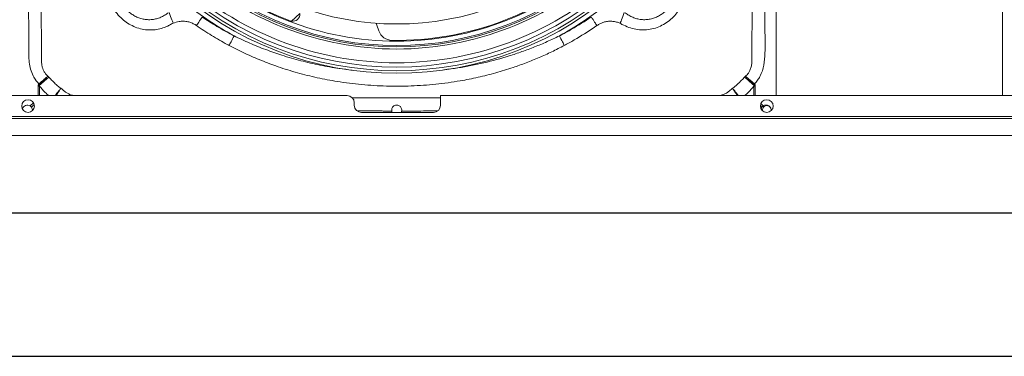
# Model space of a CAD drawing. Units: millimetres. Extents: x 674 to 20743, y -1968 to 4722.
# Drawn here: x 1480 to 2165, y 1752 to 1986 of the extents above; entities that cross this region are included whole.
import ezdxf

# ---------------------------------------------------------------- set-up
doc = ezdxf.new("R2010")
doc.units = ezdxf.units.MM

msp = doc.modelspace()

# ---------------------------------------------------------------- linework, layer by layer
at = {"color": 7, "linetype": 'Continuous', "lineweight": 15}
for p, q in [((2006.042, 1933.241), (2006.042, 2427.1)), ((2163.542, 2427.1), (2163.542, 1933.241)), ((1668.927, 1985.033), (1674.647, 1990.31)), ((1493.478, 1939.922), (1492.607, 1939.922)), ((1492.607, 1933.241), (1492.607, 1939.922)), ((1493.478, 1939.922), (1493.478, 1933.241)), ((1990.605, 1939.922), (1991.477, 1939.922)), ((1990.605, 1933.241), (1990.605, 1939.922)), ((1991.477, 1939.922), (1991.477, 1933.241)), ((1309.042, 1933.241), (1707.542, 1933.241)), ((1772.542, 1933.241), (1772.542, 1926.502)), ((1772.542, 1933.241), (2392.542, 1933.241)), ((1487.042, 1926.043), (1489.313, 1928.314)), ((1489.841, 1927.099), (1487.914, 1925.171)), ((1712.542, 1926.502), (1712.542, 1928.241)), ((1996.17, 1925.171), (1995.101, 1926.24)), ((1995.43, 1927.654), (1997.041, 1926.043)), ((1305.042, 1918.662), (2865.042, 1918.662)), ((1767.542, 1921.502), (1717.542, 1921.502)), ((2002.465, 1922.596), (2002.541, 1923.223)), ((1305.042, 1917.346), (2865.042, 1917.346)), ((1305.042, 1905.555), (2865.042, 1905.555)), ((1305.042, 1905.471), (2865.042, 1905.471))]:
    msp.add_line(p, q, dxfattribs=at)
for p, q in [((773.885, 1851.719), (2773.885, 1851.719)), ((673.885, 1751.719), (2773.885, 1751.719))]:
    msp.add_line(p, q)
at = {"color": 7, "linetype": 'Continuous', "lineweight": 15, "flags": 128}
for points in [[(1586.523, 1983.627), (1586.42, 1983.904), (1586.23, 1984.418), (1585.958, 1985.154), (1585.613, 1986.085), (1585.207, 1987.182), (1584.754, 1988.408), (1584.267, 1989.722), (1583.764, 1991.082)], [(1602.673, 1982.008), (1602.988, 1982.481), (1603.371, 1983.054), (1603.813, 1983.718), (1604.308, 1984.459), (1604.845, 1985.265), (1605.415, 1986.12), (1606.007, 1987.008), (1606.61, 1987.913)], [(1881.41, 1982.008), (1881.095, 1982.481), (1880.713, 1983.054), (1880.27, 1983.718), (1879.776, 1984.459), (1879.239, 1985.265), (1878.669, 1986.12), (1878.077, 1987.008), (1877.473, 1987.913)], [(1897.557, 1983.628), (1897.66, 1983.905), (1897.85, 1984.419), (1898.122, 1985.154), (1898.468, 1986.085), (1898.874, 1987.182), (1899.328, 1988.408), (1899.815, 1989.722), (1900.319, 1991.082)], [(1625.409, 1968.162), (1625.642, 1968.614), (1625.949, 1969.209), (1626.323, 1969.933), (1626.754, 1970.769), (1627.234, 1971.697), (1627.75, 1972.697), (1628.292, 1973.746), (1628.846, 1974.82)], [(1858.674, 1968.162), (1858.441, 1968.614), (1858.134, 1969.209), (1857.76, 1969.932), (1857.329, 1970.768), (1856.849, 1971.697), (1856.333, 1972.697), (1855.791, 1973.746), (1855.237, 1974.819)], [(1493.374, 1940.343), (1494.39, 1941.228), (1495.385, 1942.094), (1496.34, 1942.926), (1497.238, 1943.708), (1498.063, 1944.426), (1498.8, 1945.068), (1499.434, 1945.62), (1499.955, 1946.074)], [(1990.709, 1940.342), (1989.693, 1941.227), (1988.699, 1942.093), (1987.743, 1942.925), (1986.845, 1943.707), (1986.02, 1944.426), (1985.284, 1945.067), (1984.65, 1945.62), (1984.129, 1946.074)], [(1966.172, 1933.241), (1967.818, 1933.529), (1969.843, 1934.206), (1971.491, 1935.044), (1973.564, 1936.537), (1973.564, 1936.537), (1973.564, 1936.537)], [(1996.728, 1924.311), (1996.542, 1923.286), (1996.619, 1922.596)]]:
    msp.add_lwpolyline(points, dxfattribs=at)
at = {"color": 7, "linetype": 'Continuous', "lineweight": 15}
for centre in [(1485.542, 1925.952), (1999.542, 1925.952)]:
    msp.add_circle(centre, 4.45, dxfattribs=at)
for centre, radius, start, end in [((1742.042, 2180.171), 197.06, 227.341217, 312.658783), ((1742.042, 2180.171), 214.49, 227.150867, 270), ((1742.042, 2180.171), 213.036, 227.165553, 312.834447), ((1742.042, 2180.171), 212.06, 227.175529, 312.824471), ((1742.042, 2180.171), 209.06, 227.206763, 270), ((1742.042, 2180.171), 208.5, 227.212689, 249.164074), ((1742.042, 2180.171), 208.5, 269.129591, 312.787311), ((1742.042, 2180.171), 209.06, 270, 312.793237), ((1742.042, 2180.171), 214.49, 270, 312.849133), ((1742.042, 2180.171), 224.06, 227.058962, 270), ((1742.042, 2180.171), 224.06, 270, 312.941038), ((1742.042, 2180.171), 231.364, 226.993931, 313.006069), ((1742.042, 2180.171), 229.579, 227.00944, 312.99056), ((1742.042, 2180.171), 227.06, 227.031747, 312.968253), ((1742.042, 2180.171), 234.483, 230.254726, 241.135034), ((1742.042, 2180.171), 234.483, 298.864786, 309.745274), ((1669.658, 1989.979), 5, 261.590781, 3.790718), ((1669.658, 1989.979), 5, 249.164074, 261.590781), ((1895.816, 2037.081), 176.285, 197.652518, 199.456384), ((1739.026, 1981.694), 10, 199.456384, 269.129591), ((1590.839, 2487.583), 555.852, 259.8257, 259.90142), ((1603.651, 2040.151), 148.28, 221.786377, 222.009843), ((1874.082, 2045.908), 156.851, 317.980222, 318.1915), ((1886.241, 2529.894), 598.737, 280.048421, 280.118772), ((1707.542, 1928.241), 5, 0, 90), ((1485.042, 1923.171), 3.5, 55.141583, 168.56047), ((1485.042, 1923.171), 3.5, 351.053063, 34.858417), ((1717.542, 1926.502), 5, 180, 270), ((1767.542, 1926.502), 5, 270, 0), ((1999.042, 1923.171), 3.5, 145.141583, 168.560469), ((1999.542, 1923.271), 3, 23.539052, 159.704226), ((1999.042, 1923.171), 3.5, 351.053064, 124.858417), ((1742.042, 1923.171), 3.5, 190.95621, 208.484672), ((1742.042, 1923.171), 3.5, 331.515328, 349.043893)]:
    msp.add_arc(centre, radius, start, end, dxfattribs=at)
for points, knots in [([(1494.986, 2402.029), (1494.986, 2402.029), (1494.986, 2390.977), (1494.711, 2374.164), (1494.472, 2345.816), (1494.076, 2305.717), (1493.632, 2248.581), (1493.397, 2172.625), (1493.678, 2104.297), (1494.122, 2051.187), (1494.399, 2020.834), (1494.643, 1996.766), (1494.792, 1975.924), (1494.986, 1962.675), (1494.986, 1958.312), (1494.986, 1958.312)], [0, 0, 0, 0, 0.0000001, 0.0747189, 0.113707, 0.1916718, 0.3458495, 0.5000001, 0.7051652, 0.8077699, 0.8590806, 0.9103979, 0.970507, 0.9999999, 1, 1, 1, 1]), ([(1989.098, 1958.312), (1989.098, 1958.312), (1989.098, 1968.116), (1989.309, 1980.644), (1989.467, 1998.633), (1989.601, 2012.278), (1989.908, 2045.019), (1990.397, 2100.981), (1990.71, 2181.839), (1990.405, 2256.044), (1989.962, 2309.154), (1989.684, 2339.508), (1989.441, 2363.575), (1989.292, 2384.417), (1989.098, 2397.666), (1989.098, 2402.029), (1989.098, 2402.029)], [0, 0, 0, 0, 0.0000001, 0.0662757, 0.0847293, 0.1216339, 0.1585351, 0.3061099, 0.5, 0.7051652, 0.8077698, 0.8590806, 0.910398, 0.9705072, 0.9999999, 1, 1, 1, 1]), ([(1493.088, 1941.344), (1493.073, 1941.361), (1491.78, 1942.802), (1489.624, 1945.654), (1487.483, 1950.36), (1486.366, 1955.278), (1486.068, 1960.482), (1486.102, 1965.868), (1486.153, 1978.357), (1485.705, 1996.637), (1485.452, 2020.715), (1485.078, 2051.086), (1484.57, 2103.092), (1484.454, 2147.506), (1484.377, 2176.735)], [0, 0, 0, 0, 0.0002951, 0.0245299, 0.0449054, 0.0652851, 0.0879607, 0.1106995, 0.1334418, 0.2459514, 0.3420184, 0.4380854, 0.6302196, 1, 1, 1, 1]), ([(1999.707, 2176.735), (1999.637, 2149.176), (1999.511, 2099.774), (1998.947, 2044.915), (1998.526, 2012.155), (1998.374, 1998.504), (1998.163, 1987.554), (1998.233, 1979.298), (1998.475, 1971.017), (1998.368, 1962.747), (1997.842, 1955.851), (1996.595, 1950.442), (1995.038, 1946.884), (1993.128, 1943.881), (1991.748, 1942.182), (1991.011, 1941.361), (1990.995, 1941.344)], [0, 0, 0, 0, 0.3486172, 0.6249165, 0.6939911, 0.7630658, 0.7976031, 0.8325265, 0.8675039, 0.9023745, 0.9371518, 0.9547455, 0.972336, 0.9860155, 0.9997067, 1, 1, 1, 1]), ([(1583.988, 1982.385), (1583.988, 1982.385), (1583.181, 1981.848), (1580.951, 1980.865), (1577.285, 1979.59), (1573.355, 1978.981), (1569.206, 1978.886), (1564.88, 1979.42), (1560.164, 1980.832), (1555.784, 1982.984), (1551.757, 1985.785), (1548.194, 1989.26), (1545.217, 1993.299), (1542.947, 1997.74), (1541.412, 2002.491), (1540.753, 2007.446), (1540.897, 2012.536), (1542.245, 2017.297), (1543.104, 2020.793), (1544.284, 2021.973), (1544.284, 2021.973)], [0, 0, 0, 0, 0.0000007, 0.0393651, 0.0983164, 0.1572855, 0.1994325, 0.2658307, 0.3322436, 0.3968544, 0.4614698, 0.5287846, 0.5961125, 0.6624305, 0.7287215, 0.7962, 0.863664, 0.9318431, 0.9999994, 1, 1, 1, 1]), ([(1939.8, 2021.972), (1939.8, 2021.972), (1940.481, 2021.291), (1941.219, 2018.85), (1942.626, 2015.305), (1943.192, 2011.349), (1943.289, 2007.214), (1942.745, 2002.893), (1941.324, 1998.187), (1939.164, 1993.817), (1936.356, 1989.805), (1932.879, 1986.257), (1928.842, 1983.295), (1924.406, 1981.035), (1919.658, 1979.507), (1914.69, 1978.837), (1909.616, 1979.017), (1904.702, 1980.221), (1901.501, 1981.449), (1900.096, 1982.385), (1900.096, 1982.385)], [0, 0, 0, 0, 0.0000006, 0.0393651, 0.0982467, 0.1571459, 0.1991614, 0.2655092, 0.3318732, 0.3963929, 0.4609175, 0.5280868, 0.5952694, 0.6614728, 0.7276498, 0.7952413, 0.8628189, 0.9314217, 0.9999993, 1, 1, 1, 1]), ([(1549.25, 2003.171), (1549.259, 2003.122), (1549.274, 2003.044), (1549.326, 2002.781), (1549.433, 2002.277), (1549.642, 2001.445), (1549.956, 2000.408), (1550.371, 1999.27), (1550.872, 1998.118), (1551.707, 1996.474), (1553.019, 1994.428), (1554.995, 1992.147), (1557.289, 1990.169), (1559.852, 1988.535), (1562.629, 1987.278), (1565.561, 1986.445), (1568.691, 1986.033), (1571.854, 1986.115), (1574.963, 1986.694), (1577.842, 1987.68), (1580.513, 1989.111), (1582.198, 1990.229), (1583.043, 1990.799), (1583.056, 1990.807)], [0, 0, 0, 0, 0.0034381, 0.00552727, 0.01856954, 0.03917593, 0.06498575, 0.093659, 0.12313297, 0.15197876, 0.22149286, 0.291013, 0.36052843, 0.43078255, 0.50103341, 0.57119059, 0.64134531, 0.71917918, 0.78951034, 0.85983535, 0.92931695, 0.99896207, 1, 1, 1, 1]), ([(1901.028, 1990.807), (1901.041, 1990.798), (1901.886, 1990.228), (1903.571, 1989.111), (1906.242, 1987.68), (1909.122, 1986.694), (1912.23, 1986.115), (1915.393, 1986.033), (1918.523, 1986.445), (1921.454, 1987.278), (1924.232, 1988.535), (1926.795, 1990.168), (1929.089, 1992.147), (1931.065, 1994.428), (1932.377, 1996.474), (1933.212, 1998.119), (1933.712, 1999.27), (1934.128, 2000.408), (1934.442, 2001.445), (1934.651, 2002.277), (1934.758, 2002.781), (1934.81, 2003.043), (1934.825, 2003.122), (1934.834, 2003.17)], [0, 0, 0, 0, 0.0010385, 0.0706869, 0.1401711, 0.2104985, 0.2808311, 0.3586593, 0.4288076, 0.4989585, 0.5692109, 0.6394668, 0.7089846, 0.7785065, 0.8480229, 0.876883, 0.9063755, 0.9350344, 0.9608361, 0.9814452, 0.9944809, 0.9965639, 1, 1, 1, 1]), ([(1606.61, 1987.913), (1610.03, 1985.708), (1616.878, 1981.292), (1624.412, 1977.12), (1628.439, 1975.031), (1628.846, 1974.82)], [0, 0, 0, 0, 0.4727207, 0.9467673, 1, 1, 1, 1]), ([(1855.237, 1974.819), (1855.716, 1975.068), (1858.579, 1976.555), (1866.141, 1980.67), (1872.94, 1985.015), (1877.473, 1987.913)], [0, 0, 0, 0, 0.0626635, 0.3750121, 1, 1, 1, 1]), ([(1586.523, 1983.627), (1585.645, 1983.266), (1584.768, 1982.905), (1583.988, 1982.385), (1583.988, 1982.385)], [0, 0, 0, 0, 0.9999809, 1, 1, 1, 1]), ([(1601.724, 1982.668), (1601.724, 1982.668), (1600.918, 1983.071), (1599.371, 1984.005), (1596.633, 1984.779), (1593.713, 1985.09), (1590.215, 1984.863), (1587.89, 1984.085), (1586.523, 1983.627)], [0, 0, 0, 0, 0.0000041, 0.1682109, 0.3364709, 0.5298643, 0.7234681, 1, 1, 1, 1]), ([(1602.673, 1982.008), (1602.359, 1982.231), (1602.045, 1982.454), (1601.724, 1982.668), (1601.724, 1982.668)], [0, 0, 0, 0, 0.9999536, 1, 1, 1, 1]), ([(1625.409, 1968.162), (1624.992, 1968.385), (1620.875, 1970.587), (1613.162, 1974.998), (1606.173, 1979.669), (1602.673, 1982.008)], [0, 0, 0, 0, 0.0532549, 0.5259143, 1, 1, 1, 1]), ([(1881.41, 1982.008), (1876.784, 1978.944), (1869.844, 1974.347), (1862.101, 1969.996), (1859.165, 1968.424), (1858.674, 1968.162)], [0, 0, 0, 0, 0.6248691, 0.9373101, 1, 1, 1, 1]), ([(1882.36, 1982.668), (1882.36, 1982.668), (1882.039, 1982.454), (1881.725, 1982.231), (1881.41, 1982.008)], [0, 0, 0, 0, 0.0000464, 1, 1, 1, 1]), ([(1897.557, 1983.628), (1896.714, 1983.931), (1895.029, 1984.536), (1892.312, 1984.994), (1889.496, 1985.052), (1886.83, 1984.626), (1884.404, 1983.853), (1883.064, 1983.02), (1882.36, 1982.668), (1882.36, 1982.668)], [0, 0, 0, 0, 0.1722506, 0.3444273, 0.5253957, 0.7061827, 0.8530978, 0.9999959, 1, 1, 1, 1]), ([(1900.096, 1982.385), (1900.096, 1982.385), (1899.171, 1982.385), (1898.364, 1983.007), (1897.557, 1983.628)], [0, 0, 0, 0, 0.0000161, 1, 1, 1, 1]), ([(1628.846, 1974.82), (1632.461, 1973.101), (1639.691, 1969.665), (1650.846, 1965.209), (1662.709, 1961.088), (1675.309, 1957.441), (1688.627, 1954.391), (1700.53, 1952.19), (1708.027, 1951.38), (1710.996, 1951.059)], [0, 0, 0, 0, 0.1396854, 0.2793476, 0.419011, 0.5778912, 0.7368919, 0.8957851, 1, 1, 1, 1]), ([(1774.895, 1951.271), (1778.16, 1951.658), (1787.492, 1952.763), (1802.699, 1955.883), (1817.517, 1959.874), (1829.239, 1963.785), (1838.031, 1967.099), (1846.721, 1970.739), (1852.399, 1973.459), (1855.237, 1974.819)], [0, 0, 0, 0, 0.117225, 0.3350076, 0.5527779, 0.6641545, 0.7755304, 0.8877657, 1, 1, 1, 1]), ([(1858.674, 1968.162), (1855.788, 1966.67), (1850.014, 1963.686), (1841.144, 1959.682), (1832.148, 1956.028), (1822.097, 1952.422), (1810.941, 1948.995), (1798.666, 1945.906), (1784.777, 1943.149), (1769.239, 1941.005), (1752.071, 1939.787), (1734.839, 1939.694), (1717.658, 1940.727), (1701.603, 1942.763), (1686.71, 1945.593), (1672.973, 1949.015), (1660.008, 1953.047), (1647.842, 1957.599), (1636.442, 1962.506), (1629.085, 1966.277), (1625.409, 1968.162)], [0, 0, 0, 0, 0.0402153, 0.0804307, 0.1204001, 0.1603697, 0.2125449, 0.2647559, 0.316934, 0.3876746, 0.4586502, 0.5297061, 0.6006827, 0.6714241, 0.729769, 0.7881597, 0.8465001, 0.8976902, 0.9488798, 1, 1, 1, 1]), ([(1494.986, 1958.312), (1494.986, 1958.312), (1494.986, 1957.649), (1494.905, 1956.273), (1495.172, 1954.175), (1495.699, 1952.15), (1496.55, 1950.194), (1497.723, 1948.357), (1498.763, 1947.27), (1499.283, 1946.727)], [0, 0, 0, 0, 0.0000048, 0.1589543, 0.3285938, 0.4980797, 0.6482199, 0.8240777, 1, 1, 1, 1]), ([(1984.803, 1946.729), (1985.476, 1947.445), (1986.62, 1948.662), (1987.911, 1950.917), (1988.743, 1953.285), (1989.179, 1955.814), (1989.098, 1957.585), (1989.098, 1958.312), (1989.098, 1958.312)], [0, 0, 0, 0, 0.2290644, 0.3892253, 0.5998685, 0.8108131, 0.9999974, 1, 1, 1, 1]), ([(1493.088, 1941.344), (1493.951, 1942.117), (1495.644, 1943.635), (1497.786, 1945.516), (1498.859, 1946.399), (1499.272, 1946.718), (1499.283, 1946.727)], [0, 0, 0, 0, 0.3423798, 0.6722759, 0.9907375, 1, 1, 1, 1]), ([(1499.283, 1946.727), (1499.274, 1946.715), (1498.952, 1946.295), (1498.033, 1945.242), (1495.999, 1943.239), (1494.327, 1941.698), (1493.475, 1940.914)], [0, 0, 0, 0, 0.009263, 0.3277382, 0.6576042, 1, 1, 1, 1]), ([(1499.283, 1946.727), (1499.385, 1946.65), (1499.486, 1946.573), (1499.541, 1946.464), (1499.541, 1946.464)], [0, 0, 0, 0, 0.9998185, 1, 1, 1, 1]), ([(1499.541, 1946.464), (1499.541, 1946.464), (1499.712, 1946.378), (1499.834, 1946.226), (1499.955, 1946.074)], [0, 0, 0, 0, 0.0001159, 1, 1, 1, 1]), ([(1499.955, 1946.074), (1500.625, 1945.414), (1501.967, 1944.092), (1503.937, 1942.005), (1506.11, 1940.08), (1507.64, 1938.912), (1508.409, 1938.324)], [0, 0, 0, 0, 0.2484965, 0.4979875, 0.7473491, 1, 1, 1, 1]), ([(1975.674, 1938.324), (1976.792, 1939.175), (1979.056, 1940.899), (1981.728, 1943.694), (1983.432, 1945.383), (1984.129, 1946.074)], [0, 0, 0, 0, 0.3653543, 0.7403568, 1, 1, 1, 1]), ([(1984.129, 1946.074), (1984.279, 1946.193), (1984.43, 1946.313), (1984.543, 1946.464), (1984.543, 1946.464)], [0, 0, 0, 0, 0.9998687, 1, 1, 1, 1]), ([(1984.543, 1946.464), (1984.543, 1946.464), (1984.646, 1946.532), (1984.725, 1946.631), (1984.803, 1946.729)], [0, 0, 0, 0, 0.0001452, 1, 1, 1, 1]), ([(1984.803, 1946.729), (1984.815, 1946.72), (1984.875, 1946.674), (1985.008, 1946.57), (1985.53, 1946.154), (1986.689, 1945.181), (1988.696, 1943.407), (1990.261, 1942.003), (1990.995, 1941.344)], [0, 0, 0, 0, 0.0092715, 0.047838, 0.1009858, 0.3786745, 0.7081617, 1, 1, 1, 1]), ([(1990.609, 1940.913), (1989.883, 1941.583), (1988.338, 1943.008), (1986.414, 1944.877), (1985.391, 1946.001), (1984.965, 1946.522), (1984.86, 1946.656), (1984.813, 1946.717), (1984.803, 1946.729)], [0, 0, 0, 0, 0.2918632, 0.6213275, 0.8992218, 0.9521593, 0.9907285, 1, 1, 1, 1]), ([(1492.651, 1940.472), (1492.689, 1940.64), (1492.762, 1940.968), (1492.981, 1941.221), (1493.088, 1941.344)], [0, 0, 0, 0, 0.5124136, 1, 1, 1, 1]), ([(1493.475, 1940.914), (1493.449, 1940.884), (1493.393, 1940.818), (1493.342, 1940.618), (1493.361, 1940.457), (1493.374, 1940.343)], [0, 0, 0, 0, 0.19287602, 0.43294752, 1, 1, 1, 1]), ([(1500.055, 1933.241), (1499.14, 1933.974), (1496.689, 1935.937), (1494.715, 1938.387), (1493.478, 1939.922)], [0, 0, 0, 0, 0.37343295, 1, 1, 1, 1]), ([(1990.605, 1939.922), (1989.361, 1938.377), (1987.387, 1935.927), (1984.936, 1933.966), (1984.031, 1933.241)], [0, 0, 0, 0, 0.6306553, 1, 1, 1, 1]), ([(1990.709, 1940.342), (1990.723, 1940.452), (1990.742, 1940.608), (1990.696, 1940.796), (1990.649, 1940.875), (1990.616, 1940.907), (1990.609, 1940.913)], [0, 0, 0, 0, 0.5500149, 0.7712062, 0.9527631, 1, 1, 1, 1]), ([(1990.995, 1941.344), (1991.106, 1941.215), (1991.325, 1940.961), (1991.397, 1940.633), (1991.433, 1940.47)], [0, 0, 0, 0, 0.5044082, 1, 1, 1, 1]), ([(1504.425, 1933.241), (1504.67, 1933.581), (1505.561, 1934.814), (1506.925, 1936.581), (1507.912, 1937.777), (1508.324, 1938.232), (1508.397, 1938.311), (1508.409, 1938.324)], [0, 0, 0, 0, 0.144807, 0.5265983, 0.9087202, 0.9852854, 1, 1, 1, 1]), ([(1508.409, 1938.324), (1508.405, 1938.317), (1508.346, 1938.228), (1508.012, 1937.724), (1507.139, 1936.428), (1505.938, 1934.666), (1505.137, 1933.501), (1504.959, 1933.241)], [0, 0, 0, 0, 0.0076415, 0.0946602, 0.4909471, 0.8869191, 1, 1, 1, 1]), ([(1508.409, 1938.324), (1509.187, 1937.801), (1509.964, 1937.278), (1510.52, 1936.537), (1510.52, 1936.537)], [0, 0, 0, 0, 0.9999732, 1, 1, 1, 1]), ([(1510.52, 1936.537), (1510.52, 1936.537), (1511.061, 1936.176), (1512.04, 1935.302), (1514.07, 1934.216), (1516.095, 1933.475), (1517.545, 1933.301), (1518.043, 1933.241)], [0, 0, 0, 0, 0.0000065, 0.2350006, 0.469745, 0.8178345, 1, 1, 1, 1]), ([(1973.564, 1936.537), (1973.564, 1936.537), (1974.322, 1937.042), (1974.998, 1937.683), (1975.674, 1938.324)], [0, 0, 0, 0, 0.0000197, 1, 1, 1, 1]), ([(1979.124, 1933.241), (1978.946, 1933.5), (1978.146, 1934.666), (1976.945, 1936.428), (1976.072, 1937.724), (1975.738, 1938.228), (1975.679, 1938.316), (1975.674, 1938.324)], [0, 0, 0, 0, 0.1130712, 0.5090455, 0.9053375, 0.9923592, 1, 1, 1, 1]), ([(1975.674, 1938.324), (1975.686, 1938.311), (1975.76, 1938.232), (1976.172, 1937.777), (1977.159, 1936.581), (1978.523, 1934.814), (1979.414, 1933.581), (1979.659, 1933.241)], [0, 0, 0, 0, 0.0147138, 0.0912809, 0.4733998, 0.8551933, 1, 1, 1, 1]), ([(1711.109, 1931.704), (1721.42, 1931.663), (1732.587, 1931.618), (1747.18, 1931.621), (1757.347, 1931.624), (1766.657, 1931.657), (1772.542, 1931.677)], [0, 0, 0, 0, 0.50352655, 0.54534891, 0.71263908, 1, 1, 1, 1]), ([(1738.606, 1922.506), (1738.569, 1922.889), (1738.496, 1923.654), (1738.858, 1924.758), (1739.536, 1925.711), (1740.532, 1926.41), (1741.707, 1926.721), (1742.838, 1926.633), (1743.83, 1926.24), (1744.69, 1925.553), (1745.327, 1924.563), (1745.596, 1923.474), (1745.511, 1922.779), (1745.478, 1922.506)], [0, 0, 0, 0, 0.0914145, 0.1826708, 0.2783311, 0.380135, 0.4780633, 0.5634699, 0.6447867, 0.7336398, 0.8329417, 0.9344007, 1, 1, 1, 1]), ([(1997.041, 1926.043), (1996.982, 1926), (1996.648, 1925.76), (1996.386, 1925.437), (1996.17, 1925.171)], [0, 0, 0, 0, 0.1765282, 1, 1, 1, 1]), ([(1770.473, 1922.56), (1765.282, 1922.541), (1756.951, 1922.509), (1748.619, 1922.507), (1745.478, 1922.506)], [0, 0, 0, 0, 0.6230452, 1, 1, 1, 1])]:
    msp.add_open_spline(points, degree=3, knots=knots, dxfattribs=at)
for points in [[(1492.607, 1939.922), (1492.651, 1940.472)], [(1493.374, 1940.343), (1493.478, 1939.922)], [(1990.605, 1939.922), (1990.709, 1940.342)], [(1991.433, 1940.47), (1991.477, 1939.922)], [(1487.914, 1925.171), (1487.042, 1926.043)], [(1738.606, 1922.506), (1714.596, 1922.58)]]:
    msp.add_open_spline(points, degree=1, dxfattribs=at)

doc.saveas('drawing.dxf')
